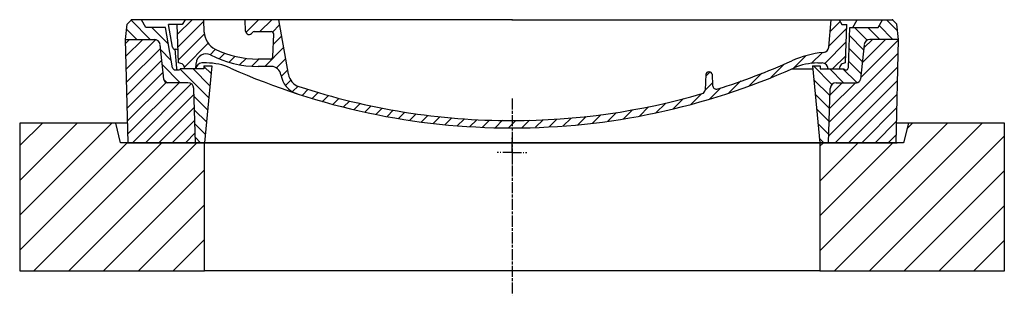
# Model space of a CAD drawing. Extents: x 49174 to 60664, y 59868 to 66553.
# Drawn here: x 54419 to 55419, y 60826 to 61106 of the extents above; entities that cross this region are included whole.
import ezdxf

# ---------------------------------------------------------------- set-up
doc = ezdxf.new("R2010")
doc.units = 0
doc.header["$LTSCALE"] = 2
for name, pattern in [('AM_DIN_G_W050X2', [6.875, 4.75, -0.875, 0.375, -0.875]), ('AM_ISO08W050', [18, 12, -1.5, 3, -1.5]), ('CHAIN', [0.3543, 0.2362, -0.0295, 0.0591, -0.0295]), ('DASH_DOT', [0.182, 0.1181, -0.0295, 0.0049, -0.0295])]:
    doc.linetypes.add(name, pattern=pattern)
doc.layers.get('0').update_dxf_attribs({"linetype": 'CONTINUOUS'})
for name, color, linetype in [('AM_7', 4, 'AM_ISO08W050'), ('AM_8', 1, 'CONTINUOUS'), ('OSA__ISO_', 1, 'DASH_DOT'), ('PUNKTE', 1, 'CONTINUOUS'), ('VIDITELNÁ__ISO_', 7, 'CONTINUOUS')]:
    doc.layers.add(name, color=color, linetype=linetype)

# ---------------------------------------------------------------- blocks, each defined once
blk = doc.blocks.new('*X122')
at = {"layer": 'AM_8'}
for p, q in [((-339.66, 145.274), (-324.934, 160)), ((-270.19, 147.392), (-257.582, 160)), ((-256.112, 148), (-244.112, 160)), ((-339.206, 132.258), (-312.948, 158.516)), ((-243.222, 147.42), (-236.047, 154.594)), ((321.643, 133.057), (339.87, 151.285)), ((322.934, 147.819), (333.212, 158.097)), ((-338.751, 119.242), (-312.269, 145.724)), ((-242.464, 134.707), (-234.028, 143.143)), ((-332.748, 111.774), (-308.539, 135.983)), ((-251.2, 112.5), (-232.008, 131.692)), ((317.607, 115.551), (339.383, 137.327)), ((-306.735, 124.317), (-301.06, 129.992)), ((-297.323, 120.259), (-291.614, 125.968)), ((-287.49, 116.621), (-281.317, 122.794)), ((-276.644, 113.997), (-269.965, 120.677)), ((-264.286, 112.885), (-257.171, 120)), ((-239.185, 111.045), (-229.989, 120.241)), ((285.858, 110.743), (298.346, 123.231)), ((303.9, 115.315), (315.168, 126.583)), ((325.526, 110), (338.895, 123.369)), ((-321.052, 110), (-320.989, 110.063)), ((262.934, 101.289), (276.799, 115.154)), ((-234.28, 102.479), (-227.97, 108.789)), ((196.794, 102.501), (201.015, 106.723)), ((240.168, 91.994), (253.842, 105.668)), ((-230.155, 93.135), (-224.957, 98.332)), ((-222.85, 86.969), (-217.348, 92.471)), ((196.033, 88.27), (203.588, 95.825)), ((200.255, 79.021), (211.881, 90.648)), ((220.212, 85.508), (232.511, 97.807)), ((-213.217, 83.131), (-207.113, 89.235)), ((-203.01, 79.868), (-196.753, 86.125)), ((-192.74, 76.667), (-186.392, 83.015)), ((181.669, 73.906), (192.442, 84.679)), ((-181.959, 73.978), (-176.032, 79.905)), ((-171.177, 71.289), (-165.146, 77.321)), ((-160.396, 68.601), (-154.151, 74.845)), ((-149.614, 65.912), (-143.157, 72.369)), ((129.465, 62.113), (138.745, 71.393)), ((145.82, 64.998), (156.133, 75.31)), ((163.723, 69.43), (174.287, 79.995)), ((-138.372, 63.684), (-132.162, 69.893)), ((-126.921, 61.665), (-120.593, 67.992)), ((-115.47, 59.645), (-108.976, 66.139)), ((-104.019, 57.625), (-97.359, 64.285)), ((-92.224, 55.95), (-85.62, 62.555)), ((-80.035, 54.668), (-73.32, 61.384)), ((-67.846, 53.387), (-61.021, 60.213)), ((51.687, 51.687), (60.105, 60.105)), ((66.74, 53.27), (75.173, 61.702)), ((81.794, 54.853), (90.24, 63.299)), ((96.847, 56.435), (105.978, 65.567)), ((113.11, 59.228), (122.361, 68.48)), ((-55.657, 52.106), (-48.722, 59.041)), ((-43.053, 51.24), (-35.901, 58.391)), ((-29.959, 50.863), (-22.757, 58.065)), ((-16.866, 50.486), (-9.613, 57.739)), ((-3.773, 50.109), (3.727, 57.608)), ((9.873, 50.284), (17.6, 58.011)), ((23.743, 50.683), (31.474, 58.414)), ((37.612, 51.083), (45.347, 58.817))]:
    blk.add_line(p, q, dxfattribs=at)
blk = doc.blocks.new('701740')
at = {"layer": 'AM_8'}
h = blk.add_hatch(dxfattribs=at)
h.set_pattern_fill('ANSI31', color=256, scale=3, angle=90, style=0)
h.set_pattern_definition([(135, (-11773.946, -11292.978), (-6.735192, -6.735192), [])])
h.paths.add_polyline_path([(-323.2, 65.2), (-321.5, 10), (-312.5, 10), (-305, 88), (-313, 88), (-313, 85), (-337.1, 85, -0.41421), (-338.1, 84), (-338.9, 84), (-342.3, 84, -0.36557), (-344.8, 86.1), (-352, 127), (-371.8, 127), (-376.4, 135), (-386.4, 135), (-390.9, 130.5), (-392.5, 115), (-363.5, 115, -0.38387), (-357.6, 109.6), (-353.9, 74.6, 0.38387), (-349.9, 71), (-329.2, 71, -0.40503)])
h.paths.add_polyline_path([(329.2, 71), (349.9, 71, 0.38387), (353.9, 74.6), (357.6, 109.6, -0.38387), (363.5, 115), (392.5, 115), (390.9, 130.5), (386.4, 135), (376.4, 135), (371.8, 127), (343, 127), (341.6, 86.5, -0.71499), (337.1, 85), (313, 85), (313, 88), (305, 88), (312.5, 10), (321.5, 10), (323.2, 65.2, -0.40503)])
h = blk.add_hatch(dxfattribs=at)
h.set_pattern_fill('ANSI31', color=256, scale=3, style=0)
h.set_pattern_definition([(45, (-11773.946, -11292.978), (-6.735192, 6.735192), [])])
h.paths.add_polyline_path([(-323.2, 65.2, 0.40503), (-329.2, 71), (-349.9, 71, -0.38387), (-353.9, 74.6), (-357.6, 109.6, 0.38387), (-363.5, 115), (-392.5, 115), (-390, 10), (-321.5, 10)])
h.paths.add_polyline_path([(349.9, 71), (329.2, 71, 0.40503), (323.2, 65.2), (321.5, 10), (390, 10), (392.5, 115), (363.5, 115, 0.38387), (357.6, 109.6), (353.9, 74.6, -0.38387)])
for p, q in [((-392.5, 115), (-390.9, 130.5)), ((-390.9, 130.5), (-386.4, 135)), ((0, 135), (-386.4, 135)), ((-371.8, 127), (-376.4, 135)), ((-345, 107.1), (-349, 130)), ((-335, 130), (-349, 130)), ((-338.6, 91), (-340, 130)), ((-332.1, 135), (-335, 130)), ((-312.6, 122.4), (-313, 135)), ((-270.6, 123.4), (-271, 135)), ((-227.2, 79.5), (-237, 135)), ((0, 135), (386.4, 135)), ((321.6, 107.2), (324, 135)), ((332.1, 135), (335, 130)), ((335, 130), (340, 130)), ((338.6, 91), (340, 130)), ((346, 127), (350.6, 135)), ((371.8, 127), (376.4, 135)), ((390.9, 130.5), (386.4, 135)), ((392.5, 115), (390.9, 130.5)), ((-352, 127), (-371.8, 127)), ((-344.8, 86.1), (-352, 127)), ((-261.8, 123), (-244.6, 123)), ((-242.9, 97.4), (-242.1, 120.4)), ((341.6, 86.4), (343, 127)), ((343, 127), (371.8, 127)), ((-390, 10), (-392.5, 115)), ((-392.5, 115), (-363.5, 115)), ((392.5, 115), (363.5, 115)), ((390, 10), (392.5, 115)), ((-357.6, 109.6), (-353.9, 74.6)), ((-342.5, 105), (-341.5, 105)), ((-342.5, 105), (-340.9, 85.8)), ((357.6, 109.6), (353.9, 74.6)), ((-321, 85), (-320.8, 90.6)), ((-310.4, 91), (-315, 91)), ((-245.4, 95), (-258, 95)), ((310.4, 91), (315, 91)), ((-342.3, 84), (-338.9, 84)), ((-338.9, 84), (-338.6, 84)), ((-338.6, 84), (-338.1, 84)), ((-337.1, 85), (-337.1, 85)), ((-313, 85), (-337.1, 85)), ((-313, 88), (-313, 85)), ((-313, 88), (-305, 88)), ((-305, 88), (-312.5, 10)), ((-244.6, 87.5), (-258, 87.5)), ((199.4, 81.9), (200, 81.9)), ((200, 81.9), (200.6, 81.9)), ((284.2, 85), (305.2, 85)), ((284.2, 85), (305.2, 85)), ((305, 88), (312.5, 10)), ((305, 88), (313, 88)), ((305, 88), (313, 88)), ((313, 88), (313, 85)), ((313, 88), (313, 85)), ((313, 85), (337.1, 85)), ((313, 85), (337.1, 85)), ((-329.2, 71), (-349.9, 71)), ((196.9, 79.5), (196.1, 63.5)), ((203.1, 79.5), (203.7, 68.2)), ((329.2, 71), (349.9, 71)), ((-321.5, 10), (-323.2, 65.2)), ((321.5, 10), (323.2, 65.2)), ((-312.5, 10), (-390, 10)), ((-321.5, 10), (0, 10)), ((0, 10), (321.5, 10)), ((321.5, 10), (390, 10))]:
    blk.add_line(p, q)
for centre, radius, start, end in [((-292.6, 123.1), 20, 182, 243.69), ((-267.1, 123.5), 3.54, 182, 329.767), ((-261.8, 120.5), 2.5, 90, 149.767), ((-244.6, 120.5), 2.5, 358, 90), ((-363.5, 109), 6, 5.9992, 90), ((363.5, 109), 6, 90, 174.0008), ((-342.5, 107.5), 2.5, 190, 270), ((-341.5, 102.5), 2.5, 2, 90), ((-310.8, 90.3), 10, 62.792, 178), ((-258, 193), 98, 243.69, 270), ((327, -2.7), 105, 95.892, 114.109), ((315.6, 107.7), 6, 275.893, 355), ((-338.4, 85), 6, 0, 92.001), ((-315, 85), 6, 90, 180), ((-310.4, 31), 60, 65.994, 90), ((-258, 193), 105.5, 242.792, 270), ((-245.4, 97.5), 2.5, 270, 358), ((0, 728), 695.5, 287.48, 294.109), ((310.4, 31), 60, 90, 114.006), ((315, 85), 6, 0, 90), ((338.4, 85), 6, 87.999, 180), ((-342.3, 86.5), 2.5, 190, 270), ((-338.9, 86), 2, 184.7582, 270), ((-338.1, 85), 1, 270, 360), ((0, 728), 703, 245.993, 270), ((-244.6, 77.5), 10, 8.13, 90), ((0, 728), 703, 270, 294.006), ((199.4, 79.4), 2.5, 89.998, 177.298), ((200.6, 79.4), 2.5, 3.047, 90.002), ((339.1, 86.5), 2.5, 216.87, 358), ((339.1, 86.5), 2.5, 216.87, 358), ((-349.9, 75), 4, 185.9992, 270), ((-329.2, 65), 6, 1.8023, 90), ((-211.4, 82.2), 23.5, 188.13, 251.869), ((-211.4, 82.2), 16, 190, 251.869), ((329.2, 65), 6, 90, 178.1977), ((349.9, 75), 4, 270, 354.0008), ((0, 728), 695.5, 251.869, 270), ((192.1, 63.7), 4, 286.132, 357.298), ((207.7, 68.4), 4, 183.047, 287.483), ((0, 728), 695.5, 270, 286.132)]:
    blk.add_arc(centre, radius, start, end)
at = {"layer": 'AM_7', "linetype": 'AM_DIN_G_W050X2'}
for q in [(0, 15), (0, 15), (-15, 0), (15, 0), (0, -15), (0, -15)]:
    blk.add_line((0, 0), q, dxfattribs=at)
at = {"layer": 'PUNKTE'}
for p in [(-386.4, 135), (0, 135), (0, 135), (0, 135), (0, 135), (386.4, 135), (-321.5, 10), (0, 10), (0, 10)]:
    blk.add_point(p, dxfattribs=at)
at = {"layer": 'AM_8'}
blk.add_blockref('*X122', (0, -25), dxfattribs=at)

msp = doc.modelspace()

# ---------------------------------------------------------------- hatches: boundary and pattern name
at = {"layer": 'AM_8'}
h = msp.add_hatch(dxfattribs=at)
h.set_pattern_fill('_U', color=256, scale=25, angle=45, style=0, pattern_type=0)
h.set_pattern_definition([(45, (56465.09, 48705.89), (-17.67767, 17.67767), [])])
h.paths.add_polyline_path([(54418.7, 60851.4), (54606.2, 60851.4), (54606.2, 60981.4), (54521.2, 60981.4), (54516.2, 61001.4), (54418.7, 61001.4)])
h.paths.add_polyline_path([(55231.2, 60851.4), (55418.7, 60851.4), (55418.7, 61001.4), (55321.2, 61001.4), (55316.2, 60981.4), (55231.2, 60981.4)])

# ---------------------------------------------------------------- linework, layer by layer
at = {"layer": 'OSA__ISO_', "linetype": 'CHAIN', "ltscale": 23.990969}
msp.add_line((54918.7, 61026.4), (54918.7, 60826.4), dxfattribs=at)
at = {"layer": 'VIDITELNÁ__ISO_'}
for p, q in [((54516.2, 61001.4), (54418.7, 61001.4)), ((54418.7, 61001.4), (54418.7, 60851.4)), ((54521.2, 60981.4), (54516.2, 61001.4)), ((54527.4, 61001.4), (54516.2, 61001.4)), ((55321.2, 61001.4), (55309.9, 61001.4)), ((55321.2, 61001.4), (55316.2, 60981.4)), ((55418.7, 61001.4), (55321.2, 61001.4)), ((55418.7, 60851.4), (55418.7, 61001.4)), ((54606.2, 60981.4), (54521.2, 60981.4)), ((54527.6, 60981.4), (54585.4, 60981.4)), ((54585.4, 60981.4), (54598.2, 60981.4)), ((54598.2, 60981.4), (54606.2, 60981.4)), ((54606.2, 60981.4), (55231.1, 60981.4)), ((54606.2, 60851.4), (54606.2, 60981.4)), ((55231.2, 60981.4), (54606.2, 60981.4)), ((55231.1, 60981.4), (55239.2, 60981.4)), ((55316.2, 60981.4), (55231.2, 60981.4)), ((55231.2, 60981.4), (55231.2, 60851.4)), ((55239.2, 60981.4), (55251.9, 60981.4)), ((55251.9, 60981.4), (55309.7, 60981.4)), ((54418.7, 60851.4), (54606.2, 60851.4)), ((55231.2, 60851.4), (54606.2, 60851.4)), ((55231.2, 60851.4), (55418.7, 60851.4))]:
    msp.add_line(p, q, dxfattribs=at)

# ---------------------------------------------------------------- block references
msp.add_blockref('701740', (54918.7, 60971.4))

doc.saveas('drawing.dxf')
